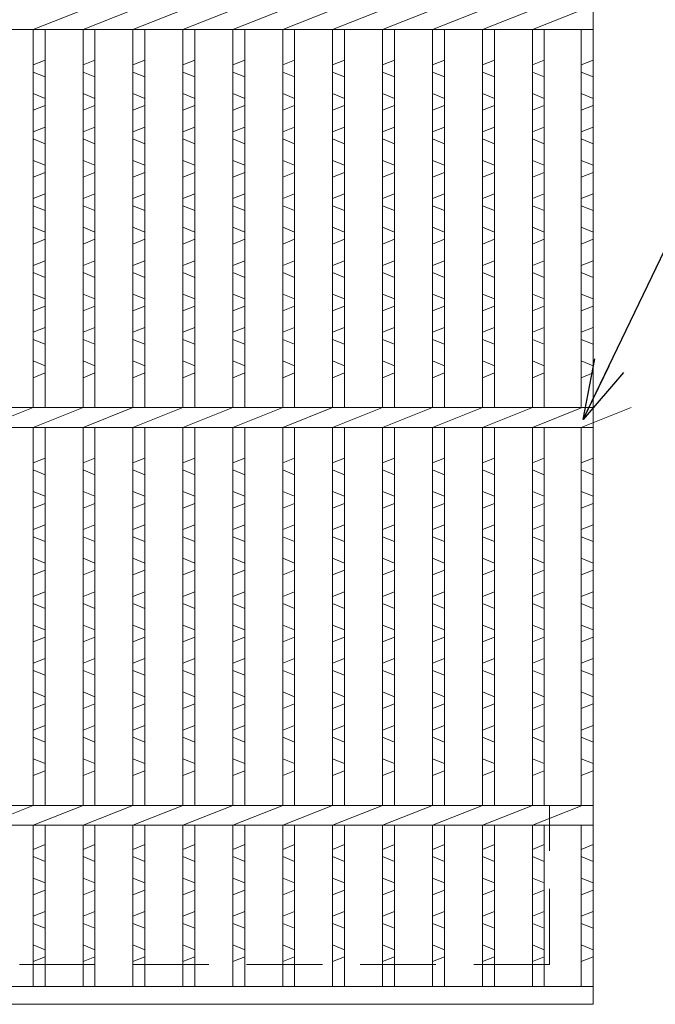
# Model space of a CAD drawing. Units: millimetres. Extents: x 0 to 2790, y 0 to 1973.
# Drawn here: x 1151 to 1311, y 534 to 781 of the extents above; entities that cross this region are included whole.
import ezdxf

# ---------------------------------------------------------------- set-up
doc = ezdxf.new("R2010")
doc.units = ezdxf.units.MM
doc.linetypes.add('HIDDEN', pattern=[9.525, 6.35, -3.175])
for name, color, linetype, lineweight in [('エンボス', 4, 'Continuous', 5), ('寸法線', 2, 'Continuous', 9), ('嵩上断面', 112, 'Continuous', 13), ('本体', 7, 'Continuous', 13)]:
    doc.layers.add(name, color=color, linetype=linetype, lineweight=lineweight)
doc.dimstyles.new('ISO-25', dxfattribs={"dimscale": 10, "dimtxt": 3, "dimasz": 1.5, "dimexe": 1.5, "dimexo": 2, "dimgap": 0.5, "dimtad": 1, "dimdsep": 46, "dimtxsty": 'Standard', "dimblk": 'OPEN30', "dimcen": 2.5, "dimadec": 0, "dimazin": 0, "dimtfac": 1, "dimtmove": 0, "dimatfit": 0, "dimldrblk": 'OPEN30', "dimfxl": 1, "dimarcsym": 0})

# ---------------------------------------------------------------- blocks, each defined once
blk = doc.blocks.new('_Open30')
at = {"color": 0, "linetype": 'ByBlock', "lineweight": -2}
for p, q in [((-1, 0.268), (0, 0)), ((0, 0), (-1, -0.268)), ((0, 0), (-1, 0))]:
    blk.add_line(p, q, dxfattribs=at)

msp = doc.modelspace()

# ---------------------------------------------------------------- linework, layer by layer
at = {"layer": 'エンボス', "linetype": 'Continuous'}
for p, q in [((1154.08, 770.055), (1157.08, 771.255)), ((1166.64, 770.055), (1169.64, 771.255)), ((1179.2, 770.055), (1182.2, 771.255)), ((1191.76, 770.055), (1194.76, 771.255)), ((1204.32, 770.055), (1207.32, 771.255)), ((1216.88, 770.055), (1219.88, 771.255)), ((1229.44, 770.055), (1232.44, 771.255)), ((1242, 770.055), (1245, 771.255)), ((1254.56, 770.055), (1257.56, 771.255)), ((1267.12, 770.055), (1270.12, 771.255)), ((1279.68, 770.055), (1282.68, 771.255)), ((1292, 770.055), (1295, 771.255)), ((1157.08, 767.055), (1154.08, 768.255)), ((1169.64, 767.055), (1166.64, 768.255)), ((1182.2, 767.055), (1179.2, 768.255)), ((1194.76, 767.055), (1191.76, 768.255)), ((1207.32, 767.055), (1204.32, 768.255)), ((1219.88, 767.055), (1216.88, 768.255)), ((1232.44, 767.055), (1229.44, 768.255)), ((1245, 767.055), (1242, 768.255)), ((1257.56, 767.055), (1254.56, 768.255)), ((1270.12, 767.055), (1267.12, 768.255)), ((1282.68, 767.055), (1279.68, 768.255)), ((1295, 767.055), (1292, 768.255)), ((1154.08, 762.855), (1157.08, 761.655)), ((1166.64, 762.855), (1169.64, 761.655)), ((1179.2, 762.855), (1182.2, 761.655)), ((1191.76, 762.855), (1194.76, 761.655)), ((1204.32, 762.855), (1207.32, 761.655)), ((1216.88, 762.855), (1219.88, 761.655)), ((1229.44, 762.855), (1232.44, 761.655)), ((1242, 762.855), (1245, 761.655)), ((1254.56, 762.855), (1257.56, 761.655)), ((1267.12, 762.855), (1270.12, 761.655)), ((1279.68, 762.855), (1282.68, 761.655)), ((1292, 762.855), (1295, 761.655)), ((1157.08, 759.855), (1154.08, 758.655)), ((1169.64, 759.855), (1166.64, 758.655)), ((1182.2, 759.855), (1179.2, 758.655)), ((1194.76, 759.855), (1191.76, 758.655)), ((1207.32, 759.855), (1204.32, 758.655)), ((1219.88, 759.855), (1216.88, 758.655)), ((1232.44, 759.855), (1229.44, 758.655)), ((1245, 759.855), (1242, 758.655)), ((1257.56, 759.855), (1254.56, 758.655)), ((1270.12, 759.855), (1267.12, 758.655)), ((1282.68, 759.855), (1279.68, 758.655)), ((1295, 759.855), (1292, 758.655)), ((1154.08, 753.255), (1157.08, 754.455)), ((1166.64, 753.255), (1169.64, 754.455)), ((1179.2, 753.255), (1182.2, 754.455)), ((1191.76, 753.255), (1194.76, 754.455)), ((1204.32, 753.255), (1207.32, 754.455)), ((1216.88, 753.255), (1219.88, 754.455)), ((1229.44, 753.255), (1232.44, 754.455)), ((1242, 753.255), (1245, 754.455)), ((1254.56, 753.255), (1257.56, 754.455)), ((1267.12, 753.255), (1270.12, 754.455)), ((1279.68, 753.255), (1282.68, 754.455)), ((1292, 753.255), (1295, 754.455)), ((1157.08, 750.255), (1154.08, 751.455)), ((1169.64, 750.255), (1166.64, 751.455)), ((1182.2, 750.255), (1179.2, 751.455)), ((1194.76, 750.255), (1191.76, 751.455)), ((1207.32, 750.255), (1204.32, 751.455)), ((1219.88, 750.255), (1216.88, 751.455)), ((1232.44, 750.255), (1229.44, 751.455)), ((1245, 750.255), (1242, 751.455)), ((1257.56, 750.255), (1254.56, 751.455)), ((1270.12, 750.255), (1267.12, 751.455)), ((1282.68, 750.255), (1279.68, 751.455)), ((1295, 750.255), (1292, 751.455)), ((1154.08, 746.055), (1157.08, 744.855)), ((1166.64, 746.055), (1169.64, 744.855)), ((1179.2, 746.055), (1182.2, 744.855)), ((1191.76, 746.055), (1194.76, 744.855)), ((1204.32, 746.055), (1207.32, 744.855)), ((1216.88, 746.055), (1219.88, 744.855)), ((1229.44, 746.055), (1232.44, 744.855)), ((1242, 746.055), (1245, 744.855)), ((1254.56, 746.055), (1257.56, 744.855)), ((1267.12, 746.055), (1270.12, 744.855)), ((1279.68, 746.055), (1282.68, 744.855)), ((1292, 746.055), (1295, 744.855)), ((1157.08, 743.055), (1154.08, 741.855)), ((1169.64, 743.055), (1166.64, 741.855)), ((1182.2, 743.055), (1179.2, 741.855)), ((1194.76, 743.055), (1191.76, 741.855)), ((1207.32, 743.055), (1204.32, 741.855)), ((1219.88, 743.055), (1216.88, 741.855)), ((1232.44, 743.055), (1229.44, 741.855)), ((1245, 743.055), (1242, 741.855)), ((1257.56, 743.055), (1254.56, 741.855)), ((1270.12, 743.055), (1267.12, 741.855)), ((1282.68, 743.055), (1279.68, 741.855)), ((1295, 743.055), (1292, 741.855)), ((1154.08, 736.455), (1157.08, 737.655)), ((1166.64, 736.455), (1169.64, 737.655)), ((1179.2, 736.455), (1182.2, 737.655)), ((1191.76, 736.455), (1194.76, 737.655)), ((1204.32, 736.455), (1207.32, 737.655)), ((1216.88, 736.455), (1219.88, 737.655)), ((1229.44, 736.455), (1232.44, 737.655)), ((1242, 736.455), (1245, 737.655)), ((1254.56, 736.455), (1257.56, 737.655)), ((1267.12, 736.455), (1270.12, 737.655)), ((1279.68, 736.455), (1282.68, 737.655)), ((1292, 736.455), (1295, 737.655)), ((1157.08, 733.455), (1154.08, 734.655)), ((1169.64, 733.455), (1166.64, 734.655)), ((1182.2, 733.455), (1179.2, 734.655)), ((1194.76, 733.455), (1191.76, 734.655)), ((1207.32, 733.455), (1204.32, 734.655)), ((1219.88, 733.455), (1216.88, 734.655)), ((1232.44, 733.455), (1229.44, 734.655)), ((1245, 733.455), (1242, 734.655)), ((1257.56, 733.455), (1254.56, 734.655)), ((1270.12, 733.455), (1267.12, 734.655)), ((1282.68, 733.455), (1279.68, 734.655)), ((1295, 733.455), (1292, 734.655)), ((1154.08, 729.255), (1157.08, 728.055)), ((1166.64, 729.255), (1169.64, 728.055)), ((1179.2, 729.255), (1182.2, 728.055)), ((1191.76, 729.255), (1194.76, 728.055)), ((1204.32, 729.255), (1207.32, 728.055)), ((1216.88, 729.255), (1219.88, 728.055)), ((1229.44, 729.255), (1232.44, 728.055)), ((1242, 729.255), (1245, 728.055)), ((1254.56, 729.255), (1257.56, 728.055)), ((1267.12, 729.255), (1270.12, 728.055)), ((1279.68, 729.255), (1282.68, 728.055)), ((1292, 729.255), (1295, 728.055)), ((1157.08, 726.255), (1154.08, 725.055)), ((1169.64, 726.255), (1166.64, 725.055)), ((1182.2, 726.255), (1179.2, 725.055)), ((1194.76, 726.255), (1191.76, 725.055)), ((1207.32, 726.255), (1204.32, 725.055)), ((1219.88, 726.255), (1216.88, 725.055)), ((1232.44, 726.255), (1229.44, 725.055)), ((1245, 726.255), (1242, 725.055)), ((1257.56, 726.255), (1254.56, 725.055)), ((1270.12, 726.255), (1267.12, 725.055)), ((1282.68, 726.255), (1279.68, 725.055)), ((1295, 726.255), (1292, 725.055)), ((1154.08, 719.655), (1157.08, 720.855)), ((1166.64, 719.655), (1169.64, 720.855)), ((1179.2, 719.655), (1182.2, 720.855)), ((1191.76, 719.655), (1194.76, 720.855)), ((1204.32, 719.655), (1207.32, 720.855)), ((1216.88, 719.655), (1219.88, 720.855)), ((1229.44, 719.655), (1232.44, 720.855)), ((1242, 719.655), (1245, 720.855)), ((1254.56, 719.655), (1257.56, 720.855)), ((1267.12, 719.655), (1270.12, 720.855)), ((1279.68, 719.655), (1282.68, 720.855)), ((1292, 719.655), (1295, 720.855)), ((1157.08, 716.655), (1154.08, 717.855)), ((1169.64, 716.655), (1166.64, 717.855)), ((1182.2, 716.655), (1179.2, 717.855)), ((1194.76, 716.655), (1191.76, 717.855)), ((1207.32, 716.655), (1204.32, 717.855)), ((1219.88, 716.655), (1216.88, 717.855)), ((1232.44, 716.655), (1229.44, 717.855)), ((1245, 716.655), (1242, 717.855)), ((1257.56, 716.655), (1254.56, 717.855)), ((1270.12, 716.655), (1267.12, 717.855)), ((1282.68, 716.655), (1279.68, 717.855)), ((1295, 716.655), (1292, 717.855)), ((1154.08, 712.455), (1157.08, 711.255)), ((1166.64, 712.455), (1169.64, 711.255)), ((1179.2, 712.455), (1182.2, 711.255)), ((1191.76, 712.455), (1194.76, 711.255)), ((1204.32, 712.455), (1207.32, 711.255)), ((1216.88, 712.455), (1219.88, 711.255)), ((1229.44, 712.455), (1232.44, 711.255)), ((1242, 712.455), (1245, 711.255)), ((1254.56, 712.455), (1257.56, 711.255)), ((1267.12, 712.455), (1270.12, 711.255)), ((1279.68, 712.455), (1282.68, 711.255)), ((1292, 712.455), (1295, 711.255)), ((1157.08, 709.455), (1154.08, 708.255)), ((1169.64, 709.455), (1166.64, 708.255)), ((1182.2, 709.455), (1179.2, 708.255)), ((1194.76, 709.455), (1191.76, 708.255)), ((1207.32, 709.455), (1204.32, 708.255)), ((1219.88, 709.455), (1216.88, 708.255)), ((1232.44, 709.455), (1229.44, 708.255)), ((1245, 709.455), (1242, 708.255)), ((1257.56, 709.455), (1254.56, 708.255)), ((1270.12, 709.455), (1267.12, 708.255)), ((1282.68, 709.455), (1279.68, 708.255)), ((1295, 709.455), (1292, 708.255)), ((1154.08, 702.855), (1157.08, 704.055)), ((1166.64, 702.855), (1169.64, 704.055)), ((1179.2, 702.855), (1182.2, 704.055)), ((1191.76, 702.855), (1194.76, 704.055)), ((1204.32, 702.855), (1207.32, 704.055)), ((1216.88, 702.855), (1219.88, 704.055)), ((1229.44, 702.855), (1232.44, 704.055)), ((1242, 702.855), (1245, 704.055)), ((1254.56, 702.855), (1257.56, 704.055)), ((1267.12, 702.855), (1270.12, 704.055)), ((1279.68, 702.855), (1282.68, 704.055)), ((1292, 702.855), (1295, 704.055)), ((1157.08, 699.855), (1154.08, 701.055)), ((1169.64, 699.855), (1166.64, 701.055)), ((1182.2, 699.855), (1179.2, 701.055)), ((1194.76, 699.855), (1191.76, 701.055)), ((1207.32, 699.855), (1204.32, 701.055)), ((1219.88, 699.855), (1216.88, 701.055)), ((1232.44, 699.855), (1229.44, 701.055)), ((1245, 699.855), (1242, 701.055)), ((1257.56, 699.855), (1254.56, 701.055)), ((1270.12, 699.855), (1267.12, 701.055)), ((1282.68, 699.855), (1279.68, 701.055)), ((1295, 699.855), (1292, 701.055)), ((1154.08, 695.655), (1157.08, 694.455)), ((1166.64, 695.655), (1169.64, 694.455)), ((1179.2, 695.655), (1182.2, 694.455)), ((1191.76, 695.655), (1194.76, 694.455)), ((1204.32, 695.655), (1207.32, 694.455)), ((1216.88, 695.655), (1219.88, 694.455)), ((1229.44, 695.655), (1232.44, 694.455)), ((1242, 695.655), (1245, 694.455)), ((1254.56, 695.655), (1257.56, 694.455)), ((1267.12, 695.655), (1270.12, 694.455)), ((1279.68, 695.655), (1282.68, 694.455)), ((1292, 695.655), (1295, 694.455)), ((1157.08, 692.655), (1154.08, 691.455)), ((1169.64, 692.655), (1166.64, 691.455)), ((1182.2, 692.655), (1179.2, 691.455)), ((1194.76, 692.655), (1191.76, 691.455)), ((1207.32, 692.655), (1204.32, 691.455)), ((1219.88, 692.655), (1216.88, 691.455)), ((1232.44, 692.655), (1229.44, 691.455)), ((1245, 692.655), (1242, 691.455)), ((1257.56, 692.655), (1254.56, 691.455)), ((1270.12, 692.655), (1267.12, 691.455)), ((1282.68, 692.655), (1279.68, 691.455)), ((1295, 692.655), (1292, 691.455)), ((1154.08, 670.055), (1157.08, 671.255)), ((1166.64, 670.055), (1169.64, 671.255)), ((1179.2, 670.055), (1182.2, 671.255)), ((1191.76, 670.055), (1194.76, 671.255)), ((1204.32, 670.055), (1207.32, 671.255)), ((1216.88, 670.055), (1219.88, 671.255)), ((1229.44, 670.055), (1232.44, 671.255)), ((1242, 670.055), (1245, 671.255)), ((1254.56, 670.055), (1257.56, 671.255)), ((1267.12, 670.055), (1270.12, 671.255)), ((1279.68, 670.055), (1282.68, 671.255)), ((1292, 670.055), (1295, 671.255)), ((1157.08, 667.055), (1154.08, 668.255)), ((1169.64, 667.055), (1166.64, 668.255)), ((1182.2, 667.055), (1179.2, 668.255)), ((1194.76, 667.055), (1191.76, 668.255)), ((1207.32, 667.055), (1204.32, 668.255)), ((1219.88, 667.055), (1216.88, 668.255)), ((1232.44, 667.055), (1229.44, 668.255)), ((1245, 667.055), (1242, 668.255)), ((1257.56, 667.055), (1254.56, 668.255)), ((1270.12, 667.055), (1267.12, 668.255)), ((1282.68, 667.055), (1279.68, 668.255)), ((1295, 667.055), (1292, 668.255)), ((1154.08, 662.855), (1157.08, 661.655)), ((1166.64, 662.855), (1169.64, 661.655)), ((1179.2, 662.855), (1182.2, 661.655)), ((1191.76, 662.855), (1194.76, 661.655)), ((1204.32, 662.855), (1207.32, 661.655)), ((1216.88, 662.855), (1219.88, 661.655)), ((1229.44, 662.855), (1232.44, 661.655)), ((1242, 662.855), (1245, 661.655)), ((1254.56, 662.855), (1257.56, 661.655)), ((1267.12, 662.855), (1270.12, 661.655)), ((1279.68, 662.855), (1282.68, 661.655)), ((1292, 662.855), (1295, 661.655)), ((1157.08, 659.855), (1154.08, 658.655)), ((1169.64, 659.855), (1166.64, 658.655)), ((1182.2, 659.855), (1179.2, 658.655)), ((1194.76, 659.855), (1191.76, 658.655)), ((1207.32, 659.855), (1204.32, 658.655)), ((1219.88, 659.855), (1216.88, 658.655)), ((1232.44, 659.855), (1229.44, 658.655)), ((1245, 659.855), (1242, 658.655)), ((1257.56, 659.855), (1254.56, 658.655)), ((1270.12, 659.855), (1267.12, 658.655)), ((1282.68, 659.855), (1279.68, 658.655)), ((1295, 659.855), (1292, 658.655)), ((1154.08, 653.255), (1157.08, 654.455)), ((1166.64, 653.255), (1169.64, 654.455)), ((1179.2, 653.255), (1182.2, 654.455)), ((1191.76, 653.255), (1194.76, 654.455)), ((1204.32, 653.255), (1207.32, 654.455)), ((1216.88, 653.255), (1219.88, 654.455)), ((1229.44, 653.255), (1232.44, 654.455)), ((1242, 653.255), (1245, 654.455)), ((1254.56, 653.255), (1257.56, 654.455)), ((1267.12, 653.255), (1270.12, 654.455)), ((1279.68, 653.255), (1282.68, 654.455)), ((1292, 653.255), (1295, 654.455)), ((1157.08, 650.255), (1154.08, 651.455)), ((1169.64, 650.255), (1166.64, 651.455)), ((1182.2, 650.255), (1179.2, 651.455)), ((1194.76, 650.255), (1191.76, 651.455)), ((1207.32, 650.255), (1204.32, 651.455)), ((1219.88, 650.255), (1216.88, 651.455)), ((1232.44, 650.255), (1229.44, 651.455)), ((1245, 650.255), (1242, 651.455)), ((1257.56, 650.255), (1254.56, 651.455)), ((1270.12, 650.255), (1267.12, 651.455)), ((1282.68, 650.255), (1279.68, 651.455)), ((1295, 650.255), (1292, 651.455)), ((1154.08, 646.055), (1157.08, 644.855)), ((1166.64, 646.055), (1169.64, 644.855)), ((1179.2, 646.055), (1182.2, 644.855)), ((1191.76, 646.055), (1194.76, 644.855)), ((1204.32, 646.055), (1207.32, 644.855)), ((1216.88, 646.055), (1219.88, 644.855)), ((1229.44, 646.055), (1232.44, 644.855)), ((1242, 646.055), (1245, 644.855)), ((1254.56, 646.055), (1257.56, 644.855)), ((1267.12, 646.055), (1270.12, 644.855)), ((1279.68, 646.055), (1282.68, 644.855)), ((1292, 646.055), (1295, 644.855)), ((1157.08, 643.055), (1154.08, 641.855)), ((1169.64, 643.055), (1166.64, 641.855)), ((1182.2, 643.055), (1179.2, 641.855)), ((1194.76, 643.055), (1191.76, 641.855)), ((1207.32, 643.055), (1204.32, 641.855)), ((1219.88, 643.055), (1216.88, 641.855)), ((1232.44, 643.055), (1229.44, 641.855)), ((1245, 643.055), (1242, 641.855)), ((1257.56, 643.055), (1254.56, 641.855)), ((1270.12, 643.055), (1267.12, 641.855)), ((1282.68, 643.055), (1279.68, 641.855)), ((1295, 643.055), (1292, 641.855)), ((1154.08, 636.455), (1157.08, 637.655)), ((1166.64, 636.455), (1169.64, 637.655)), ((1179.2, 636.455), (1182.2, 637.655)), ((1191.76, 636.455), (1194.76, 637.655)), ((1204.32, 636.455), (1207.32, 637.655)), ((1216.88, 636.455), (1219.88, 637.655)), ((1229.44, 636.455), (1232.44, 637.655)), ((1242, 636.455), (1245, 637.655)), ((1254.56, 636.455), (1257.56, 637.655)), ((1267.12, 636.455), (1270.12, 637.655)), ((1279.68, 636.455), (1282.68, 637.655)), ((1292, 636.455), (1295, 637.655)), ((1157.08, 633.455), (1154.08, 634.655)), ((1169.64, 633.455), (1166.64, 634.655)), ((1182.2, 633.455), (1179.2, 634.655)), ((1194.76, 633.455), (1191.76, 634.655)), ((1207.32, 633.455), (1204.32, 634.655)), ((1219.88, 633.455), (1216.88, 634.655)), ((1232.44, 633.455), (1229.44, 634.655)), ((1245, 633.455), (1242, 634.655)), ((1257.56, 633.455), (1254.56, 634.655)), ((1270.12, 633.455), (1267.12, 634.655)), ((1282.68, 633.455), (1279.68, 634.655)), ((1295, 633.455), (1292, 634.655)), ((1154.08, 629.255), (1157.08, 628.055)), ((1166.64, 629.255), (1169.64, 628.055)), ((1179.2, 629.255), (1182.2, 628.055)), ((1191.76, 629.255), (1194.76, 628.055)), ((1204.32, 629.255), (1207.32, 628.055)), ((1216.88, 629.255), (1219.88, 628.055)), ((1229.44, 629.255), (1232.44, 628.055)), ((1242, 629.255), (1245, 628.055)), ((1254.56, 629.255), (1257.56, 628.055)), ((1267.12, 629.255), (1270.12, 628.055)), ((1279.68, 629.255), (1282.68, 628.055)), ((1292, 629.255), (1295, 628.055)), ((1157.08, 626.255), (1154.08, 625.055)), ((1169.64, 626.255), (1166.64, 625.055)), ((1182.2, 626.255), (1179.2, 625.055)), ((1194.76, 626.255), (1191.76, 625.055)), ((1207.32, 626.255), (1204.32, 625.055)), ((1219.88, 626.255), (1216.88, 625.055)), ((1232.44, 626.255), (1229.44, 625.055)), ((1245, 626.255), (1242, 625.055)), ((1257.56, 626.255), (1254.56, 625.055)), ((1270.12, 626.255), (1267.12, 625.055)), ((1282.68, 626.255), (1279.68, 625.055)), ((1295, 626.255), (1292, 625.055)), ((1154.08, 619.655), (1157.08, 620.855)), ((1166.64, 619.655), (1169.64, 620.855)), ((1179.2, 619.655), (1182.2, 620.855)), ((1191.76, 619.655), (1194.76, 620.855)), ((1204.32, 619.655), (1207.32, 620.855)), ((1216.88, 619.655), (1219.88, 620.855)), ((1229.44, 619.655), (1232.44, 620.855)), ((1242, 619.655), (1245, 620.855)), ((1254.56, 619.655), (1257.56, 620.855)), ((1267.12, 619.655), (1270.12, 620.855)), ((1279.68, 619.655), (1282.68, 620.855)), ((1292, 619.655), (1295, 620.855)), ((1157.08, 616.655), (1154.08, 617.855)), ((1169.64, 616.655), (1166.64, 617.855)), ((1182.2, 616.655), (1179.2, 617.855)), ((1194.76, 616.655), (1191.76, 617.855)), ((1207.32, 616.655), (1204.32, 617.855)), ((1219.88, 616.655), (1216.88, 617.855)), ((1232.44, 616.655), (1229.44, 617.855)), ((1245, 616.655), (1242, 617.855)), ((1257.56, 616.655), (1254.56, 617.855)), ((1270.12, 616.655), (1267.12, 617.855)), ((1282.68, 616.655), (1279.68, 617.855)), ((1295, 616.655), (1292, 617.855)), ((1154.08, 612.455), (1157.08, 611.255)), ((1166.64, 612.455), (1169.64, 611.255)), ((1179.2, 612.455), (1182.2, 611.255)), ((1191.76, 612.455), (1194.76, 611.255)), ((1204.32, 612.455), (1207.32, 611.255)), ((1216.88, 612.455), (1219.88, 611.255)), ((1229.44, 612.455), (1232.44, 611.255)), ((1242, 612.455), (1245, 611.255)), ((1254.56, 612.455), (1257.56, 611.255)), ((1267.12, 612.455), (1270.12, 611.255)), ((1279.68, 612.455), (1282.68, 611.255)), ((1292, 612.455), (1295, 611.255)), ((1157.08, 609.455), (1154.08, 608.255)), ((1169.64, 609.455), (1166.64, 608.255)), ((1182.2, 609.455), (1179.2, 608.255)), ((1194.76, 609.455), (1191.76, 608.255)), ((1207.32, 609.455), (1204.32, 608.255)), ((1219.88, 609.455), (1216.88, 608.255)), ((1232.44, 609.455), (1229.44, 608.255)), ((1245, 609.455), (1242, 608.255)), ((1257.56, 609.455), (1254.56, 608.255)), ((1270.12, 609.455), (1267.12, 608.255)), ((1282.68, 609.455), (1279.68, 608.255)), ((1295, 609.455), (1292, 608.255)), ((1154.08, 602.855), (1157.08, 604.055)), ((1166.64, 602.855), (1169.64, 604.055)), ((1179.2, 602.855), (1182.2, 604.055)), ((1191.76, 602.855), (1194.76, 604.055)), ((1204.32, 602.855), (1207.32, 604.055)), ((1216.88, 602.855), (1219.88, 604.055)), ((1229.44, 602.855), (1232.44, 604.055)), ((1242, 602.855), (1245, 604.055)), ((1254.56, 602.855), (1257.56, 604.055)), ((1267.12, 602.855), (1270.12, 604.055)), ((1279.68, 602.855), (1282.68, 604.055)), ((1292, 602.855), (1295, 604.055)), ((1157.08, 599.855), (1154.08, 601.055)), ((1169.64, 599.855), (1166.64, 601.055)), ((1182.2, 599.855), (1179.2, 601.055)), ((1194.76, 599.855), (1191.76, 601.055)), ((1207.32, 599.855), (1204.32, 601.055)), ((1219.88, 599.855), (1216.88, 601.055)), ((1232.44, 599.855), (1229.44, 601.055)), ((1245, 599.855), (1242, 601.055)), ((1257.56, 599.855), (1254.56, 601.055)), ((1270.12, 599.855), (1267.12, 601.055)), ((1282.68, 599.855), (1279.68, 601.055)), ((1295, 599.855), (1292, 601.055)), ((1154.08, 595.655), (1157.08, 594.455)), ((1166.64, 595.655), (1169.64, 594.455)), ((1179.2, 595.655), (1182.2, 594.455)), ((1191.76, 595.655), (1194.76, 594.455)), ((1204.32, 595.655), (1207.32, 594.455)), ((1216.88, 595.655), (1219.88, 594.455)), ((1229.44, 595.655), (1232.44, 594.455)), ((1242, 595.655), (1245, 594.455)), ((1254.56, 595.655), (1257.56, 594.455)), ((1267.12, 595.655), (1270.12, 594.455)), ((1279.68, 595.655), (1282.68, 594.455)), ((1292, 595.655), (1295, 594.455)), ((1157.08, 592.655), (1154.08, 591.455)), ((1169.64, 592.655), (1166.64, 591.455)), ((1182.2, 592.655), (1179.2, 591.455)), ((1194.76, 592.655), (1191.76, 591.455)), ((1207.32, 592.655), (1204.32, 591.455)), ((1219.88, 592.655), (1216.88, 591.455)), ((1232.44, 592.655), (1229.44, 591.455)), ((1245, 592.655), (1242, 591.455)), ((1257.56, 592.655), (1254.56, 591.455)), ((1270.12, 592.655), (1267.12, 591.455)), ((1282.68, 592.655), (1279.68, 591.455)), ((1295, 592.655), (1292, 591.455)), ((1154.08, 572.868), (1157.08, 574.068)), ((1166.64, 572.868), (1169.64, 574.068)), ((1179.2, 572.868), (1182.2, 574.068)), ((1191.76, 572.868), (1194.76, 574.068)), ((1204.32, 572.868), (1207.32, 574.068)), ((1216.88, 572.868), (1219.88, 574.068)), ((1229.44, 572.868), (1232.44, 574.068)), ((1242, 572.868), (1245, 574.068)), ((1254.56, 572.868), (1257.56, 574.068)), ((1267.12, 572.868), (1270.12, 574.068)), ((1279.68, 572.868), (1282.68, 574.068)), ((1292, 572.868), (1295, 574.068)), ((1157.08, 569.868), (1154.08, 571.068)), ((1169.64, 569.868), (1166.64, 571.068)), ((1182.2, 569.868), (1179.2, 571.068)), ((1194.76, 569.868), (1191.76, 571.068)), ((1207.32, 569.868), (1204.32, 571.068)), ((1219.88, 569.868), (1216.88, 571.068)), ((1232.44, 569.868), (1229.44, 571.068)), ((1245, 569.868), (1242, 571.068)), ((1257.56, 569.868), (1254.56, 571.068)), ((1270.12, 569.868), (1267.12, 571.068)), ((1282.68, 569.868), (1279.68, 571.068)), ((1295, 569.868), (1292, 571.068)), ((1154.08, 565.668), (1157.08, 564.468)), ((1166.64, 565.668), (1169.64, 564.468)), ((1179.2, 565.668), (1182.2, 564.468)), ((1191.76, 565.668), (1194.76, 564.468)), ((1204.32, 565.668), (1207.32, 564.468)), ((1216.88, 565.668), (1219.88, 564.468)), ((1229.44, 565.668), (1232.44, 564.468)), ((1242, 565.668), (1245, 564.468)), ((1254.56, 565.668), (1257.56, 564.468)), ((1267.12, 565.668), (1270.12, 564.468)), ((1279.68, 565.668), (1282.68, 564.468)), ((1292, 565.668), (1295, 564.468)), ((1157.08, 562.668), (1154.08, 561.468)), ((1169.64, 562.668), (1166.64, 561.468)), ((1182.2, 562.668), (1179.2, 561.468)), ((1194.76, 562.668), (1191.76, 561.468)), ((1207.32, 562.668), (1204.32, 561.468)), ((1219.88, 562.668), (1216.88, 561.468)), ((1232.44, 562.668), (1229.44, 561.468)), ((1245, 562.668), (1242, 561.468)), ((1257.56, 562.668), (1254.56, 561.468)), ((1270.12, 562.668), (1267.12, 561.468)), ((1282.68, 562.668), (1279.68, 561.468)), ((1295, 562.668), (1292, 561.468)), ((1154.08, 556.068), (1157.08, 557.268)), ((1166.64, 556.068), (1169.64, 557.268)), ((1179.2, 556.068), (1182.2, 557.268)), ((1191.76, 556.068), (1194.76, 557.268)), ((1204.32, 556.068), (1207.32, 557.268)), ((1216.88, 556.068), (1219.88, 557.268)), ((1229.44, 556.068), (1232.44, 557.268)), ((1242, 556.068), (1245, 557.268)), ((1254.56, 556.068), (1257.56, 557.268)), ((1267.12, 556.068), (1270.12, 557.268)), ((1279.68, 556.068), (1282.68, 557.268)), ((1292, 556.068), (1295, 557.268)), ((1157.08, 553.068), (1154.08, 554.268)), ((1169.64, 553.068), (1166.64, 554.268)), ((1182.2, 553.068), (1179.2, 554.268)), ((1194.76, 553.068), (1191.76, 554.268)), ((1207.32, 553.068), (1204.32, 554.268)), ((1219.88, 553.068), (1216.88, 554.268)), ((1232.44, 553.068), (1229.44, 554.268)), ((1245, 553.068), (1242, 554.268)), ((1257.56, 553.068), (1254.56, 554.268)), ((1270.12, 553.068), (1267.12, 554.268)), ((1282.68, 553.068), (1279.68, 554.268)), ((1295, 553.068), (1292, 554.268)), ((1154.08, 548.868), (1157.08, 547.668)), ((1166.64, 548.868), (1169.64, 547.668)), ((1179.2, 548.868), (1182.2, 547.668)), ((1191.76, 548.868), (1194.76, 547.668)), ((1204.32, 548.868), (1207.32, 547.668)), ((1216.88, 548.868), (1219.88, 547.668)), ((1229.44, 548.868), (1232.44, 547.668)), ((1242, 548.868), (1245, 547.668)), ((1254.56, 548.868), (1257.56, 547.668)), ((1267.12, 548.868), (1270.12, 547.668)), ((1279.68, 548.868), (1282.68, 547.668)), ((1292, 548.868), (1295, 547.668)), ((1157.08, 545.868), (1154.08, 544.668)), ((1169.64, 545.868), (1166.64, 544.668)), ((1182.2, 545.868), (1179.2, 544.668)), ((1194.76, 545.868), (1191.76, 544.668)), ((1207.32, 545.868), (1204.32, 544.668)), ((1219.88, 545.868), (1216.88, 544.668)), ((1232.44, 545.868), (1229.44, 544.668)), ((1245, 545.868), (1242, 544.668)), ((1257.56, 545.868), (1254.56, 544.668)), ((1270.12, 545.868), (1267.12, 544.668)), ((1282.68, 545.868), (1279.68, 544.668)), ((1295, 545.868), (1292, 544.668))]:
    msp.add_line(p, q, dxfattribs=at)
at = {"layer": '嵩上断面', "linetype": 'HIDDEN', "lineweight": 9, "ltscale": 3}
for p, q in [((1284, 583.939), (309, 583.939)), ((1284, 543.939), (1284, 583.939)), ((1284, 543.939), (309, 543.939))]:
    msp.add_line(p, q, dxfattribs=at)
at = {"layer": '本体', "linetype": 'Continuous'}
for p, q in [((1295, 928.939), (1295, 533.939)), ((1154.08, 778.939), (1166.64, 783.939)), ((1166.64, 778.939), (1179.2, 783.939)), ((1179.2, 778.939), (1191.76, 783.939)), ((1191.76, 778.939), (1204.32, 783.939)), ((1204.32, 778.939), (1216.88, 783.939)), ((1216.88, 778.939), (1229.44, 783.939)), ((1229.44, 778.939), (1242, 783.939)), ((1242, 778.939), (1254.56, 783.939)), ((1254.56, 778.939), (1267.12, 783.939)), ((1267.12, 778.939), (1279.68, 783.939)), ((1279.68, 778.939), (1292.24, 783.939)), ((300, 778.939), (1295, 778.939)), ((1154.08, 683.939), (1154.08, 778.939)), ((1157.08, 683.939), (1157.08, 778.939)), ((1166.64, 683.939), (1166.64, 778.939)), ((1169.64, 683.939), (1169.64, 778.939)), ((1179.2, 683.939), (1179.2, 778.939)), ((1182.2, 683.939), (1182.2, 778.939)), ((1191.76, 683.939), (1191.76, 778.939)), ((1194.76, 683.939), (1194.76, 778.939)), ((1204.32, 683.939), (1204.32, 778.939)), ((1207.32, 683.939), (1207.32, 778.939)), ((1216.88, 683.939), (1216.88, 778.939)), ((1219.88, 683.939), (1219.88, 778.939)), ((1229.44, 683.939), (1229.44, 778.939)), ((1232.44, 683.939), (1232.44, 778.939)), ((1242, 683.939), (1242, 778.939)), ((1245, 683.939), (1245, 778.939)), ((1254.56, 683.939), (1254.56, 778.939)), ((1257.56, 683.939), (1257.56, 778.939)), ((1267.12, 683.939), (1267.12, 778.939)), ((1270.12, 683.939), (1270.12, 778.939)), ((1279.68, 683.939), (1279.68, 778.939)), ((1282.68, 683.939), (1282.68, 778.939)), ((1292, 683.939), (1292, 778.939)), ((300, 683.939), (1295, 683.939)), ((1141.52, 678.939), (1154.08, 683.939)), ((1154.08, 678.939), (1166.64, 683.939)), ((1166.64, 678.939), (1179.2, 683.939)), ((1179.2, 678.939), (1191.76, 683.939)), ((1191.76, 678.939), (1204.32, 683.939)), ((1204.32, 678.939), (1216.88, 683.939)), ((1216.88, 678.939), (1229.44, 683.939)), ((1229.44, 678.939), (1242, 683.939)), ((1242, 678.939), (1254.56, 683.939)), ((1254.56, 678.939), (1267.12, 683.939)), ((1267.12, 678.939), (1279.68, 683.939)), ((1279.68, 678.939), (1292.24, 683.939)), ((1292, 678.939), (1304.56, 683.939)), ((300, 678.939), (1295, 678.939)), ((1154.08, 583.939), (1154.08, 678.939)), ((1157.08, 583.939), (1157.08, 678.939)), ((1166.64, 583.939), (1166.64, 678.939)), ((1169.64, 583.939), (1169.64, 678.939)), ((1179.2, 583.939), (1179.2, 678.939)), ((1182.2, 583.939), (1182.2, 678.939)), ((1191.76, 583.939), (1191.76, 678.939)), ((1194.76, 583.939), (1194.76, 678.939)), ((1204.32, 583.939), (1204.32, 678.939)), ((1207.32, 583.939), (1207.32, 678.939)), ((1216.88, 583.939), (1216.88, 678.939)), ((1219.88, 583.939), (1219.88, 678.939)), ((1229.44, 583.939), (1229.44, 678.939)), ((1232.44, 583.939), (1232.44, 678.939)), ((1242, 583.939), (1242, 678.939)), ((1245, 583.939), (1245, 678.939)), ((1254.56, 583.939), (1254.56, 678.939)), ((1257.56, 583.939), (1257.56, 678.939)), ((1267.12, 583.939), (1267.12, 678.939)), ((1270.12, 583.939), (1270.12, 678.939)), ((1279.68, 583.939), (1279.68, 678.939)), ((1282.68, 583.939), (1282.68, 678.939)), ((1292, 583.939), (1292, 678.939)), ((300, 583.939), (1295, 583.939)), ((1141.52, 578.939), (1154.08, 583.939)), ((1154.08, 578.939), (1166.64, 583.939)), ((1166.64, 578.939), (1179.2, 583.939)), ((1179.2, 578.939), (1191.76, 583.939)), ((1191.76, 578.939), (1204.32, 583.939)), ((1204.32, 578.939), (1216.88, 583.939)), ((1216.88, 578.939), (1229.44, 583.939)), ((1229.44, 578.939), (1242, 583.939)), ((1242, 578.939), (1254.56, 583.939)), ((1254.56, 578.939), (1267.12, 583.939)), ((1267.12, 578.939), (1279.68, 583.939)), ((1279.68, 578.939), (1292.24, 583.939)), ((300, 578.939), (1295, 578.939)), ((1154.08, 538.439), (1154.08, 578.939)), ((1157.08, 538.439), (1157.08, 578.939)), ((1166.64, 538.439), (1166.64, 578.939)), ((1169.64, 538.439), (1169.64, 578.939)), ((1179.2, 538.439), (1179.2, 578.939)), ((1182.2, 538.439), (1182.2, 578.939)), ((1191.76, 538.439), (1191.76, 578.939)), ((1194.76, 538.439), (1194.76, 578.939)), ((1204.32, 538.439), (1204.32, 578.939)), ((1207.32, 538.439), (1207.32, 578.939)), ((1216.88, 538.439), (1216.88, 578.939)), ((1219.88, 538.439), (1219.88, 578.939)), ((1229.44, 538.439), (1229.44, 578.939)), ((1232.44, 538.439), (1232.44, 578.939)), ((1242, 538.439), (1242, 578.939)), ((1245, 538.439), (1245, 578.939)), ((1254.56, 538.439), (1254.56, 578.939)), ((1257.56, 538.439), (1257.56, 578.939)), ((1267.12, 538.439), (1267.12, 578.939)), ((1270.12, 538.439), (1270.12, 578.939)), ((1279.68, 538.439), (1279.68, 578.939)), ((1282.68, 538.439), (1282.68, 578.939)), ((1292, 538.439), (1292, 578.939)), ((1295, 538.439), (300, 538.439)), ((1295, 533.939), (300, 533.939))]:
    msp.add_line(p, q, dxfattribs=at)

# ---------------------------------------------------------------- leaders
at = {"layer": '寸法線', "linetype": 'Continuous', "annotation_type": 0, "has_hookline": 1, "hookline_direction": 0, "text_width": 35.787}
msp.add_leader([(1292.5, 680.941), (1327.992, 754.809), (1342.992, 754.809)], dimstyle='ISO-25', override={"dimgap": 0.5, "dimtad": 1}, dxfattribs=at)

doc.saveas('drawing.dxf')
